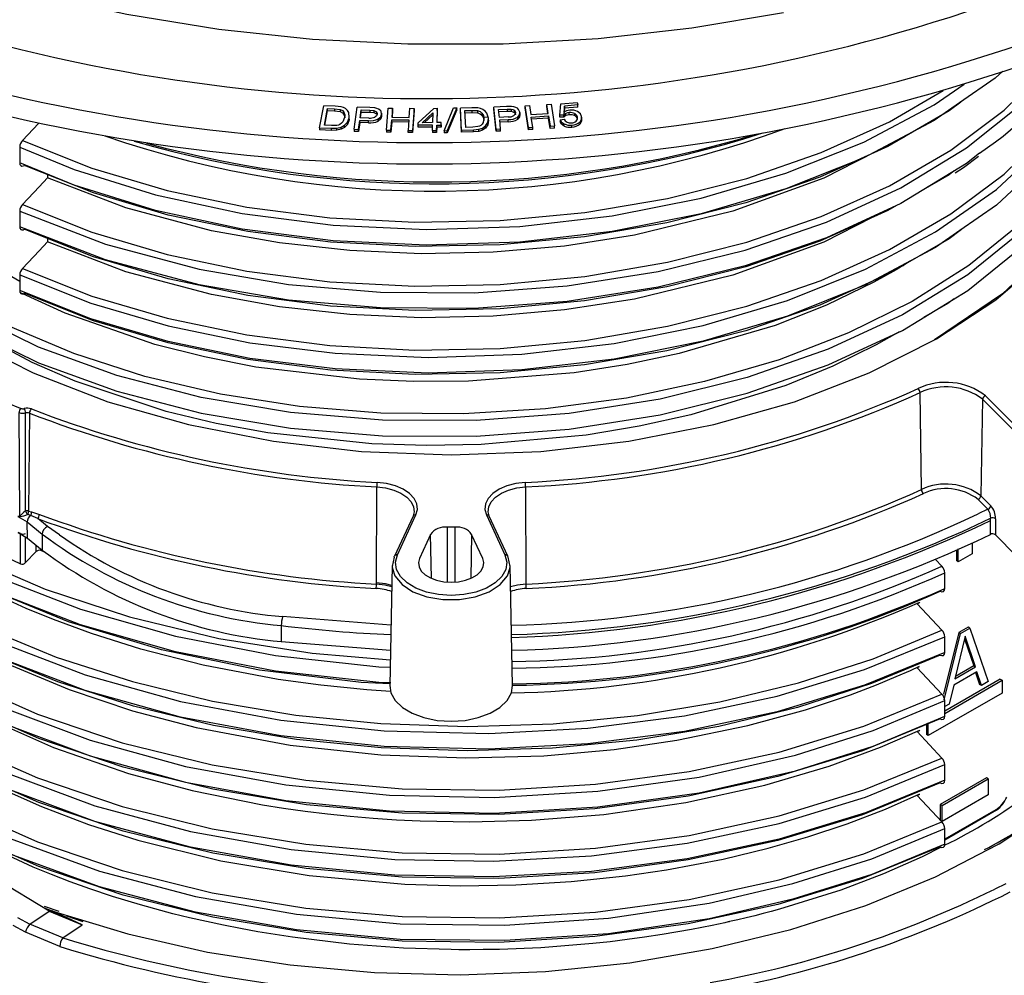
# Model space of a CAD drawing. Units: millimetres. Extents: x 5 to 292, y 2 to 415.
# Drawn here: x 214 to 229, y 254 to 269 of the extents above; entities that cross this region are included whole.
import ezdxf

# ---------------------------------------------------------------- set-up
doc = ezdxf.new("R2010")
doc.units = ezdxf.units.MM

msp = doc.modelspace()

# ---------------------------------------------------------------- linework, layer by layer
for p, q in [((218.527, 267.2018), (218.5899, 267.5385)), ((218.7646, 267.5307), (218.5899, 267.5385)), ((218.854, 267.5218), (218.7646, 267.5307)), ((219.0572, 267.1781), (219.1016, 267.5155)), ((219.2935, 267.5103), (219.1016, 267.5155)), ((219.3705, 267.505), (219.2935, 267.5103)), ((221.3903, 267.5257), (221.1982, 267.5169)), ((221.2319, 267.1802), (221.1982, 267.5169)), ((221.1982, 267.4842), (221.1982, 267.5169)), ((221.4681, 267.5261), (221.3903, 267.5257)), ((221.6748, 267.5386), (221.7421, 267.5428)), ((221.7265, 267.2029), (221.6748, 267.5386)), ((221.6748, 267.5059), (221.6748, 267.5386)), ((221.7421, 267.5428), (221.7633, 267.405)), ((222.0062, 267.5595), (222.0734, 267.5637)), ((222.0274, 267.4216), (222.0062, 267.5595)), ((222.0062, 267.5268), (222.0062, 267.5595)), ((222.0224, 267.4213), (222.0062, 267.5268)), ((222.0734, 267.5637), (222.1251, 267.228)), ((222.2073, 267.3937), (222.2212, 267.5695)), ((222.2212, 267.5695), (222.4731, 267.5894)), ((222.279, 267.5341), (222.2701, 267.4421)), ((222.4812, 267.5501), (222.279, 267.5341)), ((222.279, 267.5015), (222.279, 267.5341)), ((222.4812, 267.5175), (222.279, 267.5015)), ((222.4731, 267.5894), (222.4812, 267.5501)), ((222.4812, 267.5175), (222.4812, 267.5501)), ((218.6015, 267.2385), (218.6496, 267.4958)), ((218.6076, 267.2382), (218.6496, 267.4631)), ((218.6496, 267.4958), (218.7562, 267.491)), ((218.6496, 267.4631), (218.6496, 267.4958)), ((218.6496, 267.4631), (218.7562, 267.4583)), ((218.7562, 267.491), (218.8417, 267.4802)), ((218.7562, 267.491), (218.7562, 267.4583)), ((218.7562, 267.4583), (218.8417, 267.4475)), ((218.8417, 267.4802), (218.8417, 267.4475)), ((218.8979, 267.4392), (218.8979, 267.4065)), ((218.9781, 267.3531), (218.973, 267.434)), ((218.9813, 267.3465), (218.9813, 267.3918)), ((219.1478, 267.3533), (219.1637, 267.4739)), ((219.1521, 267.3531), (219.1637, 267.4412)), ((219.1637, 267.4739), (219.2938, 267.4703)), ((219.1637, 267.4412), (219.1637, 267.4739)), ((219.1637, 267.4412), (219.2938, 267.4376)), ((219.2938, 267.4703), (219.3561, 267.4654)), ((219.2938, 267.4703), (219.2938, 267.4376)), ((219.2938, 267.4376), (219.3561, 267.4328)), ((219.3561, 267.4654), (219.3561, 267.4328)), ((219.3959, 267.4444), (219.3959, 267.4117)), ((219.477, 267.4073), (219.4674, 267.4537)), ((219.477, 267.3746), (219.477, 267.4073)), ((219.4777, 267.3784), (219.4777, 267.4233)), ((219.5512, 267.1645), (219.5776, 267.5023)), ((219.5776, 267.5023), (219.6451, 267.5016)), ((219.6451, 267.5016), (219.6342, 267.3629)), ((219.6342, 267.3629), (219.899, 267.3601)), ((219.6451, 267.4689), (219.6368, 267.3628)), ((219.6451, 267.4689), (219.6451, 267.5016)), ((219.899, 267.3601), (219.9099, 267.4988)), ((219.9099, 267.4988), (219.9773, 267.4981)), ((219.9773, 267.4981), (219.9508, 267.1603)), ((219.9773, 267.4654), (219.9508, 267.1276)), ((219.9773, 267.4654), (219.9773, 267.4981)), ((220.0373, 267.2783), (220.2764, 267.4984)), ((220.0988, 267.2786), (220.263, 267.4318)), ((220.134, 267.2788), (220.262, 267.3982)), ((220.263, 267.4318), (220.2585, 267.2794)), ((220.2764, 267.4984), (220.3276, 267.4987)), ((220.3276, 267.4987), (220.3211, 267.2797)), ((220.3276, 267.466), (220.3221, 267.2798)), ((220.3276, 267.466), (220.3276, 267.4987)), ((220.4325, 267.1557), (220.5787, 267.5073)), ((220.6288, 267.5081), (220.4829, 267.1565)), ((220.6288, 267.4754), (220.4829, 267.1239)), ((220.5787, 267.5073), (220.6288, 267.5081)), ((220.6288, 267.4754), (220.6288, 267.5081)), ((220.8595, 267.5072), (220.6838, 267.5021)), ((220.699, 267.1648), (220.6838, 267.5021)), ((220.6838, 267.4695), (220.6838, 267.5021)), ((220.699, 267.1321), (220.6838, 267.4695)), ((220.7531, 267.4643), (220.8602, 267.4673)), ((220.7647, 267.2065), (220.7531, 267.4643)), ((220.7546, 267.4316), (220.8602, 267.4347)), ((220.9504, 267.5049), (220.8595, 267.5072)), ((220.8602, 267.4673), (220.9478, 267.4629)), ((220.8602, 267.4673), (220.8602, 267.4347)), ((220.8602, 267.4347), (220.9478, 267.4302)), ((220.9478, 267.4629), (220.9478, 267.4302)), ((221.0132, 267.4265), (221.0132, 267.3939)), ((221.1087, 267.361), (221.0379, 267.3596)), ((221.1128, 267.3474), (221.0891, 267.4269)), ((221.2319, 267.1475), (221.1982, 267.4842)), ((221.2696, 267.4802), (221.3998, 267.4862)), ((221.2816, 267.3599), (221.2696, 267.4802)), ((221.2728, 267.4477), (221.3998, 267.4536)), ((221.4133, 267.366), (221.2816, 267.3599)), ((221.3998, 267.4862), (221.463, 267.486)), ((221.3998, 267.4862), (221.3998, 267.4536)), ((221.3998, 267.4536), (221.463, 267.4533)), ((221.463, 267.486), (221.463, 267.4533)), ((221.5074, 267.4681), (221.5074, 267.4355)), ((221.5625, 267.3301), (221.5625, 267.3627)), ((221.5966, 267.4374), (221.5764, 267.4826)), ((221.5971, 267.3904), (221.5971, 267.4368)), ((221.7265, 267.1702), (221.6748, 267.5059)), ((221.7633, 267.405), (222.0274, 267.4216)), ((221.7694, 267.3654), (222.0335, 267.382)), ((221.7937, 267.2071), (221.7694, 267.3654)), ((222.0335, 267.382), (222.0578, 267.2238)), ((222.0335, 267.3493), (222.0335, 267.382)), ((222.2667, 267.3933), (222.2073, 267.3937)), ((222.2073, 267.3611), (222.2073, 267.3937)), ((222.2667, 267.3607), (222.2073, 267.3611)), ((222.2667, 267.3607), (222.2667, 267.3933)), ((222.279, 267.5015), (222.2701, 267.4094)), ((222.2999, 267.387), (222.2999, 267.4197)), ((222.3524, 267.4004), (222.3524, 267.4331)), ((222.4346, 267.3862), (222.4346, 267.4189)), ((222.5434, 267.3152), (222.5434, 267.3623)), ((214.2175, 267.2648), (213.9737, 267.0045)), ((218.7098, 267.2336), (218.6015, 267.2385)), ((218.7895, 267.2363), (218.7098, 267.2336)), ((218.7924, 267.1955), (218.8561, 267.2097)), ((218.8561, 267.2097), (218.908, 267.2382)), ((218.8561, 267.177), (218.8561, 267.2097)), ((218.909, 267.3569), (218.8834, 267.2925)), ((218.908, 267.2382), (218.9519, 267.2858)), ((218.9519, 267.2531), (218.908, 267.2055)), ((218.908, 267.2055), (218.908, 267.2382)), ((218.9519, 267.2858), (218.9781, 267.3531)), ((218.9781, 267.3205), (218.9519, 267.2531)), ((218.9519, 267.2531), (218.9519, 267.2858)), ((218.9761, 267.3529), (218.9781, 267.3205)), ((218.9781, 267.3205), (218.9781, 267.3531)), ((219.1245, 267.1763), (219.1426, 267.3134)), ((219.1426, 267.2808), (219.1245, 267.1436)), ((219.1426, 267.3134), (219.273, 267.3099)), ((219.1426, 267.2808), (219.1426, 267.3134)), ((219.273, 267.2772), (219.1426, 267.2808)), ((219.2793, 267.3497), (219.1478, 267.3533)), ((219.273, 267.2772), (219.273, 267.3099)), ((219.426, 267.3029), (219.426, 267.3355)), ((219.6186, 267.1638), (219.6311, 267.323)), ((219.6311, 267.2903), (219.6186, 267.1311)), ((219.6311, 267.323), (219.8959, 267.3202)), ((219.6311, 267.2903), (219.6311, 267.323)), ((219.8959, 267.2876), (219.6311, 267.2903)), ((219.8959, 267.3202), (219.8834, 267.161)), ((220.0361, 267.2403), (220.0373, 267.2783)), ((220.2574, 267.2414), (220.0361, 267.2403)), ((220.0361, 267.2076), (220.0361, 267.2403)), ((220.2574, 267.2087), (220.0361, 267.2076)), ((220.2585, 267.2794), (220.0988, 267.2786)), ((220.255, 267.1605), (220.2574, 267.2414)), ((220.3176, 267.1608), (220.32, 267.2417)), ((220.32, 267.2091), (220.3176, 267.1282)), ((220.32, 267.2417), (220.3888, 267.2421)), ((220.32, 267.2091), (220.32, 267.2417)), ((220.3888, 267.2094), (220.32, 267.2091)), ((220.39, 267.2801), (220.3211, 267.2797)), ((220.3888, 267.2421), (220.39, 267.2801)), ((220.39, 267.2474), (220.3888, 267.2094)), ((220.3888, 267.2094), (220.3888, 267.2421)), ((220.39, 267.2474), (220.39, 267.2801)), ((220.8735, 267.2096), (220.7647, 267.2065)), ((220.9522, 267.2181), (220.8735, 267.2096)), ((221.0245, 267.1967), (221.0696, 267.2286)), ((221.0432, 267.3461), (221.0326, 267.2805)), ((221.0696, 267.2286), (221.1023, 267.2788)), ((221.1023, 267.2462), (221.0696, 267.196)), ((221.0696, 267.196), (221.0696, 267.2286)), ((221.1023, 267.2788), (221.1128, 267.3474)), ((221.1128, 267.3147), (221.1023, 267.2462)), ((221.1023, 267.2462), (221.1023, 267.2788)), ((221.113, 267.2998), (221.113, 267.3445)), ((221.2856, 267.3202), (221.4162, 267.3262)), ((221.2993, 267.1833), (221.2856, 267.3202)), ((221.4162, 267.2935), (221.2856, 267.2875)), ((221.4162, 267.2935), (221.4162, 267.3262)), ((222.0335, 267.3493), (221.7694, 267.3327)), ((222.0578, 267.1911), (222.0335, 267.3493)), ((222.0578, 267.2238), (222.1251, 267.228)), ((222.0578, 267.1911), (222.0578, 267.2238)), ((222.1251, 267.1953), (222.1251, 267.228)), ((222.2107, 267.3224), (222.2753, 267.3312)), ((222.2107, 267.3224), (222.2107, 267.2897)), ((222.2743, 267.2258), (222.2743, 267.2585)), ((222.3926, 267.2092), (222.3926, 267.2419)), ((222.5175, 267.2603), (222.5175, 267.293)), ((218.527, 267.2018), (218.71, 267.1935)), ((218.527, 267.2018), (218.527, 267.1691)), ((218.71, 267.1609), (218.527, 267.1691)), ((218.71, 267.1935), (218.7924, 267.1955)), ((218.71, 267.1609), (218.71, 267.1935)), ((218.7924, 267.1629), (218.71, 267.1609)), ((218.7924, 267.1629), (218.7924, 267.1955)), ((218.8561, 267.177), (218.7924, 267.1629)), ((218.908, 267.2055), (218.8561, 267.177)), ((219.0572, 267.1781), (219.1245, 267.1763)), ((219.0572, 267.1781), (219.0572, 267.1454)), ((219.1245, 267.1436), (219.0572, 267.1454)), ((219.1245, 267.1436), (219.1245, 267.1763)), ((219.5512, 267.1645), (219.6186, 267.1638)), ((219.5512, 267.1645), (219.5512, 267.1318)), ((219.6186, 267.1311), (219.5512, 267.1318)), ((219.6186, 267.1311), (219.6186, 267.1638)), ((219.8834, 267.161), (219.9508, 267.1603)), ((219.8834, 267.1283), (219.8834, 267.161)), ((219.9508, 267.1276), (219.8834, 267.1283)), ((219.9508, 267.1276), (219.9508, 267.1603)), ((220.255, 267.1605), (220.3176, 267.1608)), ((220.255, 267.1605), (220.255, 267.1279)), ((220.3176, 267.1282), (220.255, 267.1279)), ((220.3176, 267.1282), (220.3176, 267.1608)), ((220.4325, 267.1557), (220.4829, 267.1565)), ((220.4325, 267.1557), (220.4325, 267.1231)), ((220.4829, 267.1239), (220.4325, 267.1231)), ((220.4829, 267.1239), (220.4829, 267.1565)), ((220.699, 267.1648), (220.883, 267.17)), ((220.699, 267.1648), (220.699, 267.1321)), ((220.883, 267.1373), (220.699, 267.1321)), ((220.883, 267.17), (220.9645, 267.178)), ((220.883, 267.1373), (220.883, 267.17)), ((220.9645, 267.1453), (220.883, 267.1373)), ((220.9645, 267.178), (221.0245, 267.1967)), ((220.9645, 267.1453), (220.9645, 267.178)), ((221.0245, 267.164), (220.9645, 267.1453)), ((221.0245, 267.164), (221.0245, 267.1967)), ((221.0696, 267.196), (221.0245, 267.164)), ((221.2319, 267.1802), (221.2993, 267.1833)), ((221.2319, 267.1802), (221.2319, 267.1475)), ((221.2993, 267.1506), (221.2319, 267.1475)), ((221.2993, 267.1506), (221.2993, 267.1833)), ((221.7265, 267.2029), (221.7937, 267.2071)), ((221.7265, 267.2029), (221.7265, 267.1702)), ((221.7937, 267.1744), (221.7265, 267.1702)), ((221.7937, 267.1744), (221.7937, 267.2071)), ((222.1251, 267.1953), (222.0578, 267.1911)), ((227.5161, 267.0776), (227.4727, 267.0498)), ((227.4727, 267.0498), (227.4372, 267.0317)), ((213.9304, 266.9043), (213.9304, 266.6644)), ((214.3567, 266.4826), (214.3567, 266.4334)), ((228.1716, 266.479), (227.738, 266.2268)), ((228.2524, 266.5394), (228.1716, 266.479)), ((213.9304, 265.9244), (213.9304, 265.6845)), ((214.3567, 265.5028), (214.3567, 265.4534)), ((213.9303, 264.8463), (213.1361, 265.3044)), ((227.5112, 265.1151), (227.4727, 265.0901)), ((213.9303, 264.9445), (213.9303, 264.7046)), ((228.1551, 264.5084), (227.7801, 264.2922)), ((228.2501, 264.5794), (228.1551, 264.5084)), ((227.7481, 261.6559), (227.7282, 263.1411)), ((228.6862, 263.0398), (228.659, 261.5595)), ((228.6862, 263.0398), (229.2356, 262.4903)), ((229.2789, 262.5448), (228.7295, 263.0943)), ((213.9342, 261.2481), (213.9217, 262.8351)), ((214.017, 261.3278), (214.0215, 262.83)), ((214.0807, 262.8273), (214.0667, 261.3252)), ((219.3981, 260.2068), (219.4012, 261.6961)), ((221.6827, 261.6959), (221.6858, 260.2067)), ((228.7678, 261.3528), (228.6157, 261.505)), ((228.659, 261.5595), (228.8111, 261.4074)), ((214.0667, 261.3252), (214.1126, 261.3135)), ((228.7678, 261.3528), (228.6165, 261.2837)), ((213.902, 261.2439), (213.9342, 261.2481)), ((213.902, 261.2439), (214.0456, 261.16)), ((213.9368, 261.2408), (213.902, 261.2439)), ((214.0988, 261.258), (214.0562, 261.2747)), ((214.2058, 261.2102), (214.0988, 261.258)), ((214.1126, 261.3135), (214.2334, 261.2743)), ((214.3557, 261.0866), (214.2058, 261.2102)), ((219.9574, 261.2462), (219.6728, 260.6334)), ((219.7182, 260.6532), (220.0028, 261.266)), ((221.081, 261.2659), (221.3653, 260.6531)), ((221.4107, 260.6333), (221.1263, 261.2461)), ((228.8052, 260.9683), (228.8092, 261.2153)), ((228.8856, 261.2074), (228.8816, 260.9611)), ((214.0456, 261.16), (214.2737, 260.9718)), ((214.0483, 260.9128), (214.0456, 261.16)), ((214.5413, 260.9605), (214.3557, 261.0866)), ((220.6047, 261.0799), (220.479, 261.0799)), ((220.479, 261.0799), (220.479, 260.2401)), ((220.6047, 260.2402), (220.6047, 261.0799)), ((213.9437, 260.9804), (213.9045, 260.9964)), ((213.9045, 260.9964), (214.0483, 260.9128)), ((213.9443, 260.5156), (213.9437, 260.9804)), ((214.0212, 260.5359), (214.0207, 260.9288)), ((214.0483, 260.9128), (214.2737, 260.7268)), ((214.2737, 260.9718), (214.2737, 260.7268)), ((220.2278, 260.9687), (220.057, 260.6007)), ((220.2417, 260.2949), (220.2278, 260.9687)), ((220.8558, 260.9686), (220.842, 260.295)), ((221.0266, 260.6007), (220.8558, 260.9686)), ((228.8816, 260.9611), (229.2016, 260.641)), ((214.1754, 260.8079), (214.1761, 260.7)), ((214.2521, 260.7447), (214.2523, 260.7204)), ((214.3281, 260.6899), (214.2523, 260.7204)), ((228.2851, 260.7318), (228.2851, 260.5658)), ((228.3134, 260.5494), (228.3134, 260.7446)), ((228.5255, 260.8411), (228.5255, 260.6719)), ((214.1761, 260.7), (214.0212, 260.5359)), ((228.0632, 260.4796), (227.9639, 260.5857)), ((228.5255, 260.6719), (228.3134, 260.5494)), ((219.6392, 260.492), (219.5999, 258.6542)), ((221.4836, 258.6542), (221.4443, 260.492)), ((228.3134, 260.5494), (228.2851, 260.5658)), ((228.1065, 260.1395), (228.1065, 260.3794)), ((227.684, 259.9045), (227.7227, 259.9278)), ((228.0631, 259.4998), (227.6843, 259.9042)), ((219.6197, 259.5785), (217.9599, 259.7086)), ((217.9391, 259.5705), (217.9391, 259.3255)), ((228.4619, 259.5475), (228.3205, 259.4659)), ((228.3487, 259.4495), (228.4902, 259.5312)), ((228.4902, 259.5312), (228.4619, 259.5475)), ((228.4902, 259.5312), (228.773, 258.7146)), ((228.3205, 259.4659), (228.0856, 258.5167)), ((228.0972, 258.4331), (228.3487, 259.4495)), ((228.1064, 259.1597), (228.1064, 259.3996)), ((228.4195, 259.407), (228.2603, 258.7522)), ((228.3487, 259.4495), (228.3205, 259.4659)), ((228.4099, 259.3678), (228.5503, 258.9522)), ((228.5786, 258.9359), (228.4195, 259.407)), ((217.9391, 259.3255), (219.6114, 259.1929)), ((227.684, 258.9246), (227.7186, 258.9455)), ((228.063, 258.52), (227.684, 258.9246)), ((228.2603, 258.7522), (228.5786, 258.9359)), ((228.5503, 258.9522), (228.2696, 258.7902)), ((228.5503, 258.9522), (228.5786, 258.9359)), ((228.5963, 258.8627), (228.2427, 258.6586)), ((228.5772, 258.8517), (228.6387, 258.6697)), ((228.667, 258.6534), (228.5963, 258.8627)), ((228.9569, 258.7489), (228.1063, 258.2579)), ((228.1063, 258.2252), (228.9852, 258.7325)), ((228.2427, 258.6586), (228.1719, 258.3677)), ((228.667, 258.6534), (228.6387, 258.6697)), ((228.773, 258.7146), (228.667, 258.6534)), ((228.9569, 258.7489), (228.9852, 258.7325)), ((228.9852, 258.7325), (228.9852, 258.5366)), ((228.9852, 258.5366), (227.8537, 257.8835)), ((228.1063, 258.1799), (228.1063, 258.4199)), ((228.1719, 258.3677), (228.1063, 258.3297)), ((227.8254, 258.0535), (227.8254, 257.8998)), ((227.8537, 257.8835), (227.8537, 258.0795)), ((228.063, 257.5402), (227.684, 257.9448)), ((227.8537, 257.8835), (227.8254, 257.8998)), ((228.1063, 257.2001), (228.1063, 257.44)), ((228.7448, 257.2383), (228.0376, 256.8301)), ((228.0659, 256.8138), (228.773, 257.222)), ((228.773, 257.222), (228.7448, 257.2383)), ((228.773, 257.222), (228.773, 256.977)), ((227.684, 256.9648), (227.7239, 256.9888)), ((228.0631, 256.5603), (227.6843, 256.9647)), ((228.773, 256.977), (228.0659, 256.5688)), ((228.0376, 256.8301), (228.0376, 256.5852)), ((228.0659, 256.8138), (228.0376, 256.8301)), ((228.0659, 256.5688), (228.0659, 256.8138)), ((228.8862, 256.7484), (228.1064, 256.2983)), ((228.8989, 256.741), (228.1064, 256.2836)), ((228.8989, 256.741), (228.8862, 256.7484)), ((228.1064, 256.2202), (228.1064, 256.4601)), ((228.7586, 256.1328), (228.9417, 256.2274)), ((214.3812, 255.1957), (212.8947, 256.0939)), ((229.0414, 255.6119), (228.8706, 255.5322)), ((214.0875, 254.9936), (214.3812, 255.1957)), ((214.3725, 255.2114), (214.2991, 255.2453)), ((214.2993, 255.2452), (214.4002, 255.2074)), ((214.534, 255.1892), (214.3109, 255.2658)), ((214.4006, 255.198), (214.3725, 255.2114)), ((214.3812, 255.1957), (214.8884, 254.9855)), ((214.4002, 255.2074), (214.4284, 255.1969)), ((214.8884, 254.9855), (214.4006, 255.198)), ((214.8884, 254.9855), (214.4279, 255.1965)), ((214.4282, 255.1967), (214.5032, 255.1739)), ((213.8987, 255.0966), (214.0875, 254.9936)), ((214.5928, 254.7822), (214.0875, 254.9936)), ((214.6466, 255.1219), (214.8965, 255.0364)), ((214.0208, 254.8716), (213.8311, 254.9746)), ((214.5449, 254.6502), (214.0208, 254.8716)), ((214.5928, 254.7822), (214.8884, 254.9855))]:
    msp.add_line(p, q)
at = {"flags": 128}
for points in [[(204.9233, 276.4319), (204.9369, 276.3441), (205.2011, 275.5138), (205.5976, 274.7012), (206.1229, 273.9134), (206.7725, 273.157), (207.5408, 272.4388), (208.4212, 271.7647), (209.4061, 271.1407), (210.4871, 270.5721), (211.6547, 270.0639), (212.8989, 269.6203), (214.209, 269.2453), (215.5737, 268.9421), (216.9813, 268.7132), (218.4196, 268.5607), (219.8762, 268.4858), (221.3385, 268.4893), (222.7939, 268.571), (224.23, 268.7303), (225.6343, 268.9658)], [(230.9264, 268.7482), (230.821, 268.0097), (230.5044, 267.1804), (229.9985, 266.3838), (229.3123, 265.635), (228.4597, 264.9474), (227.456, 264.334), (226.321, 263.8059), (225.076, 263.3729), (223.7447, 263.0426), (222.3525, 262.8211), (220.9258, 262.7121), (219.4919, 262.7171), (218.078, 262.8361), (216.711, 263.0657), (215.417, 263.4019), (214.2203, 263.8372), (213.1442, 264.3634), (212.2087, 264.9698), (211.4319, 265.6446), (210.8286, 266.3745), (210.4098, 267.1451), (210.1843, 267.9415), (210.1657, 268.4625)], [(230.8536, 268.722), (230.8452, 268.5076), (230.6611, 267.7666), (230.3261, 267.0438), (229.8449, 266.35), (229.2244, 265.6951), (228.4744, 265.0886), (227.6056, 264.5394), (226.6313, 264.0554), (225.5661, 263.6434), (224.4257, 263.3095), (223.2273, 263.0581), (221.9888, 262.8931), (220.7286, 262.8164), (219.4657, 262.8287), (218.219, 262.93), (217.0068, 263.118), (215.8477, 263.3901), (214.7587, 263.7416), (213.756, 264.1669)], [(213.1442, 264.1235), (214.2203, 263.5973), (215.417, 263.162), (216.711, 262.8258), (218.078, 262.5962), (219.4919, 262.4772), (220.9258, 262.4722), (222.3525, 262.5812), (223.7447, 262.8027), (225.076, 263.133), (226.321, 263.566), (227.456, 264.0941), (228.4597, 264.7074), (229.3123, 265.395), (229.9985, 266.1439), (230.5044, 266.9405), (230.821, 267.7698), (230.9418, 268.6166), (230.9334, 268.7101)], [(213.9303, 264.9445), (215.0208, 264.5112), (216.2033, 264.1626), (217.4585, 263.9053), (218.7651, 263.7436), (220.1921, 263.6803), (221.626, 263.731), (223.0391, 263.8953), (224.4048, 264.1707), (225.697, 264.552), (226.891, 265.0327), (227.9645, 265.6037), (228.8963, 266.2549), (229.6696, 266.9741), (230.2689, 267.7481), (230.6833, 268.5625), (230.7119, 268.6709)], [(213.9736, 265.0448), (215.0366, 264.6218), (216.1879, 264.2799), (217.4094, 264.0252), (218.6812, 263.8617), (219.9829, 263.7927), (221.2936, 263.8195), (222.5923, 263.9419), (223.8579, 264.1585), (225.0705, 264.4657), (226.21, 264.8593), (227.2586, 265.3332), (228.1994, 265.8799), (229.0168, 266.4912), (229.6984, 267.1573), (230.2325, 267.8681), (230.611, 268.6124), (230.618, 268.6371)], [(230.7818, 268.6961), (230.6833, 268.3226), (230.2689, 267.5081), (229.6696, 266.7342), (228.8963, 266.015), (228.3361, 265.6235)], [(213.9304, 265.9244), (215.2428, 265.4167), (216.6814, 265.0319), (218.0471, 264.7996), (219.4602, 264.6783), (220.894, 264.6706), (222.3211, 264.7771), (223.7143, 264.9963), (225.0473, 265.324), (226.2944, 265.755), (227.4323, 266.2809), (228.4388, 266.8926), (229.2953, 267.5786), (229.9851, 268.3263), (230.054, 268.4338)], [(230.9325, 268.5508), (230.9804, 268.1953), (230.8534, 267.2527), (230.4728, 266.3334), (229.8451, 265.4599), (228.9888, 264.6534), (227.948, 263.9499)], [(213.9737, 266.0247), (215.0366, 265.6016), (216.1879, 265.2598), (217.4094, 265.0051), (218.6812, 264.8415), (219.9829, 264.7726), (221.2936, 264.7993), (222.5922, 264.9218), (223.858, 265.1383), (225.0705, 265.4455), (226.21, 265.8392), (227.2587, 266.313), (228.1993, 266.8598), (229.0169, 267.471), (229.6984, 268.1372), (229.8719, 268.3682)], [(228.9951, 268.0682), (228.8774, 267.9594), (228.3316, 267.5804)], [(213.9304, 266.9043), (214.7651, 266.5617), (216.0102, 266.1718), (217.3415, 265.8846), (218.7336, 265.7061), (220.1603, 265.6402), (221.5942, 265.6883), (223.0081, 265.8503), (224.3752, 266.123), (225.6691, 266.5022), (226.8658, 266.9806), (227.9419, 267.5498), (228.4048, 267.8712)], [(213.9737, 267.0045), (215.0365, 266.5814), (216.188, 266.2397), (217.4094, 265.9848), (218.6811, 265.8214), (219.9829, 265.7525), (221.2936, 265.7791), (222.5922, 265.9017), (223.858, 266.1181), (225.0704, 266.4254), (226.21, 266.8191), (227.2587, 267.2928), (228.0832, 267.7722)], [(228.3316, 267.5804), (227.9419, 267.3099), (226.8658, 266.7407), (225.6691, 266.2623), (224.3752, 265.8831), (223.0081, 265.6103), (221.5942, 265.4483), (220.1603, 265.4003), (218.7336, 265.4662), (217.3415, 265.6446), (216.0102, 265.9319), (214.7651, 266.3218), (213.9304, 266.6644)], [(228.3514, 267.5934), (228.1715, 267.4589), (227.2349, 266.914), (226.1905, 266.442), (225.0554, 266.0496), (223.8479, 265.7432), (222.5871, 265.5274), (221.2936, 265.4051), (219.988, 265.3782), (218.6913, 265.4466), (217.4244, 265.6091), (216.2076, 265.8627), (215.0604, 266.2027), (214.0015, 266.6239)], [(218.9238, 267.4942), (218.8922, 267.5106), (218.854, 267.5218)], [(221.5325, 267.5131), (221.5018, 267.5219), (221.4681, 267.5261)], [(221.5764, 267.4826), (221.5571, 267.4998), (221.5325, 267.5131)], [(218.8417, 267.4802), (218.8755, 267.4628), (218.8979, 267.4392)], [(218.8417, 267.4475), (218.876, 267.4298), (218.8979, 267.4065)], [(218.8979, 267.4392), (218.9117, 267.3992), (218.909, 267.3569)], [(218.8979, 267.4065), (218.9117, 267.3664), (218.911, 267.3553)], [(218.973, 267.434), (218.955, 267.4659), (218.9238, 267.4942)], [(219.3561, 267.4654), (219.3796, 267.4571), (219.3959, 267.4444)], [(219.3561, 267.4328), (219.3796, 267.4244), (219.3959, 267.4117)], [(219.4311, 267.4873), (219.4028, 267.4983), (219.3705, 267.505)], [(219.4074, 267.4078), (219.3984, 267.3838), (219.3741, 267.3632)], [(219.3959, 267.4444), (219.4062, 267.4266), (219.4074, 267.4078)], [(219.426, 267.3355), (219.4623, 267.3691), (219.477, 267.4073)], [(219.477, 267.3746), (219.4623, 267.3364), (219.426, 267.3029)], [(219.4674, 267.4537), (219.4524, 267.4723), (219.4311, 267.4873)], [(220.9478, 267.4629), (220.9854, 267.4482), (221.0132, 267.4265)], [(220.9478, 267.4302), (220.986, 267.4152), (221.0132, 267.3939)], [(221.0262, 267.4828), (220.991, 267.4967), (220.9504, 267.5049)], [(221.0132, 267.4265), (221.0361, 267.388), (221.0432, 267.3461)], [(221.0132, 267.3939), (221.0362, 267.3552), (221.0432, 267.3134)], [(221.0891, 267.4269), (221.0638, 267.4571), (221.0262, 267.4828)], [(221.463, 267.486), (221.4883, 267.4795), (221.5074, 267.4681)], [(221.463, 267.4533), (221.4883, 267.4468), (221.5074, 267.4355)], [(221.5273, 267.4328), (221.5239, 267.4084), (221.5044, 267.3863)], [(221.5074, 267.4681), (221.5217, 267.4513), (221.5273, 267.4328)], [(221.5074, 267.4355), (221.5217, 267.4186), (221.5273, 267.4001)], [(221.5625, 267.3627), (221.5909, 267.3986), (221.5966, 267.4374)], [(221.5966, 267.4047), (221.5909, 267.3659), (221.5625, 267.3301)], [(222.2999, 267.4197), (222.2804, 267.4077), (222.2667, 267.3933)], [(222.2999, 267.387), (222.2804, 267.375), (222.2667, 267.3607)], [(222.3615, 267.4706), (222.3115, 267.4608), (222.2701, 267.4421)], [(222.3524, 267.4331), (222.3245, 267.4285), (222.2999, 267.4197)], [(222.3524, 267.4004), (222.3245, 267.3959), (222.2999, 267.387)], [(222.4761, 267.3659), (222.4634, 267.3949), (222.4346, 267.4189)], [(222.4761, 267.3332), (222.4637, 267.3619), (222.4346, 267.3862)], [(222.4572, 267.304), (222.4757, 267.3339), (222.4761, 267.3659)], [(222.5413, 267.3747), (222.5225, 267.4153), (222.4796, 267.4491)], [(222.5175, 267.293), (222.5404, 267.333), (222.5413, 267.3747)], [(218.8384, 267.2517), (218.8156, 267.2423), (218.7895, 267.2363)], [(218.8834, 267.2925), (218.8637, 267.2699), (218.8384, 267.2517)], [(220.9973, 267.2369), (220.9768, 267.2259), (220.9522, 267.2181)], [(221.0326, 267.2805), (221.0182, 267.2567), (220.9973, 267.2369)], [(222.2107, 267.3224), (222.2325, 267.2871), (222.2743, 267.2585)], [(222.2743, 267.2258), (222.2324, 267.2544), (222.2107, 267.2897)], [(222.2753, 267.3312), (222.291, 267.3065), (222.3185, 267.2864)], [(222.5413, 267.3421), (222.5404, 267.3003), (222.5175, 267.2603)], [(228.6378, 266.8121), (228.4388, 266.6527), (227.4323, 266.041), (226.2944, 265.5151), (225.0473, 265.0841), (223.7143, 264.7563), (222.3211, 264.5372), (220.894, 264.4307), (219.4602, 264.4384), (218.0471, 264.5597), (216.6814, 264.792), (215.2428, 265.1768), (213.9304, 265.6845)], [(226.9912, 266.8038), (226.2529, 266.4267), (224.8604, 265.9206), (223.3503, 265.5527), (222.2798, 265.3881), (221.184, 265.293), (220.0835, 265.2692), (218.989, 265.3175), (217.9106, 265.4363), (216.8686, 265.6231), (215.5574, 265.9743), (214.3567, 266.4334)], [(228.2641, 266.5084), (228.3941, 266.5903), (228.6219, 266.7652)], [(213.9304, 266.6644), (213.9344, 266.6398), (213.9458, 266.6225), (213.9635, 266.6145), (213.9854, 266.6167), (214.0015, 266.6239)], [(214.3567, 266.4334), (214.2272, 266.2952), (213.9737, 266.0247)], [(227.3654, 266.0101), (227.2349, 265.9342), (226.1904, 265.4621), (225.0555, 265.0697), (223.8478, 264.7635), (222.5871, 264.5475), (221.2936, 264.4253), (219.988, 264.3984), (218.6913, 264.4667), (217.4244, 264.6293), (216.2076, 264.8827), (215.0605, 265.2229), (214.0014, 265.644)], [(213.1036, 263.9675), (214.138, 263.4436), (215.2824, 263.0021), (216.5163, 262.6508), (217.8188, 262.3954), (219.1692, 262.2403), (220.542, 262.1883), (221.9146, 262.2401), (223.2654, 262.3951), (224.5679, 262.6504), (225.8016, 263.0014), (226.9468, 263.443), (227.9811, 263.9666), (228.8882, 264.5636), (229.6535, 265.2245), (230.1179, 265.7682)], [(226.9917, 265.8243), (226.2529, 265.4469), (224.8604, 264.9407), (223.3503, 264.5728), (222.2798, 264.4082), (221.184, 264.3132), (220.0835, 264.2894), (218.989, 264.3377), (217.9106, 264.4564), (216.8686, 264.6433), (215.5574, 264.9945), (214.3567, 265.4536)], [(228.3361, 265.6235), (227.9645, 265.3638), (226.891, 264.7928), (225.697, 264.312), (224.4048, 263.9308), (223.0391, 263.6554), (221.626, 263.4911), (220.1921, 263.4404), (218.7651, 263.5037), (217.4585, 263.6654), (216.2033, 263.9227), (215.0208, 264.2712), (213.9303, 264.7046)], [(213.9304, 265.6845), (213.9344, 265.6599), (213.9458, 265.6427), (213.9635, 265.6347), (213.9854, 265.6369), (214.0014, 265.644)], [(228.3631, 265.6424), (228.1717, 265.4991), (227.2348, 264.9544), (226.1905, 264.4822), (225.0555, 264.0899), (223.8478, 263.7836), (222.5872, 263.5676), (221.2936, 263.4455), (219.988, 263.4185), (218.6913, 263.4869), (217.4244, 263.6495), (216.2075, 263.9028), (215.0605, 264.2431), (214.0014, 264.6641)], [(214.3564, 265.4533), (214.2266, 265.3148), (213.9736, 265.0448)], [(227.4727, 265.0901), (227.4724, 265.0899), (227.4711, 265.0892), (227.466, 265.0861), (227.4453, 265.0738), (227.3622, 265.0248), (227.0202, 264.835), (226.2922, 264.484), (225.5048, 264.1718), (224.0369, 263.7389), (223.2413, 263.5724), (222.4259, 263.4458), (220.8082, 263.3167), (219.9701, 263.3111), (219.1362, 263.3469), (217.5481, 263.5329), (216.7606, 263.6876), (216.0007, 263.8801), (214.6248, 264.3577), (213.9784, 264.6533), (213.9548, 264.6661)], [(213.9303, 264.7046), (213.9343, 264.68), (213.9457, 264.6628), (213.9634, 264.6548), (213.9853, 264.657), (214.0014, 264.6641)], [(227.4079, 264.0717), (227.3711, 264.0501), (227.0562, 263.8742), (226.389, 263.547), (225.6709, 263.2525), (224.2162, 262.8023), (223.4253, 262.627), (222.6132, 262.4914), (221.0001, 262.3436), (220.1624, 262.3289), (219.3274, 262.3553), (217.7325, 262.523), (216.9396, 262.6687), (216.1728, 262.8526), (214.7796, 263.3146), (214.1226, 263.6029), (213.5124, 263.9223), (213.4889, 263.9358), (213.4664, 263.9487), (213.445, 263.9612), (213.4245, 263.9732), (213.4049, 263.9847), (213.3274, 264.031), (213.3071, 264.0439)], [(208.8084, 262.9792), (208.9016, 262.0813), (209.2171, 261.152), (209.7442, 260.2561), (210.4726, 259.4097), (211.3895, 258.6285), (212.4768, 257.9264), (213.715, 257.3163), (215.0806, 256.8091), (216.5481, 256.4139), (218.0904, 256.1377), (219.6782, 255.9852), (221.1911, 255.9571), (222.6932, 256.0411), (224.1595, 256.2361), (225.5659, 256.538), (226.8888, 256.9416), (228.1063, 257.44)], [(208.8873, 262.9138), (208.9294, 262.3243), (209.1798, 261.4589), (209.6146, 260.6187), (210.226, 259.8169), (211.0046, 259.0663), (211.9377, 258.3787), (213.0099, 257.7649), (214.2043, 257.2346), (215.5011, 256.7958), (216.8797, 256.4557), (218.3176, 256.2191), (219.7915, 256.0896), (221.2776, 256.0693), (222.7518, 256.1575), (224.1901, 256.3533), (225.5695, 256.6526), (226.8675, 257.0505), (228.063, 257.5402)], [(208.877, 262.0787), (208.9292, 261.3445), (209.1799, 260.479), (209.6146, 259.6388), (210.2259, 258.837), (211.0047, 258.0865), (211.9376, 257.3988), (213.01, 256.7851), (214.2043, 256.2547), (215.5011, 255.816), (216.8798, 255.4759), (218.3176, 255.2391), (219.7915, 255.1099), (221.2776, 255.0893), (222.7517, 255.1777), (224.1901, 255.3735), (225.5696, 255.6727), (226.8674, 256.0707), (228.0631, 256.5603)], [(228.9417, 256.2274), (229.9666, 256.9022), (230.8295, 257.6477), (231.5164, 258.4519), (232.0158, 259.3013), (232.319, 260.1811), (232.4205, 261.0758), (232.319, 261.9704), (232.2691, 262.1155)], [(208.8033, 261.9979), (208.9124, 261.0532), (209.2392, 260.1253), (209.7766, 259.2315), (210.5153, 258.3881), (211.4412, 257.6106), (212.5368, 256.9129), (213.7822, 256.3079), (215.1535, 255.8061), (216.6257, 255.417), (218.1709, 255.1469), (219.7604, 255.001), (221.3645, 254.9811), (222.9533, 255.0876), (224.4971, 255.3179), (225.7798, 255.6148), (226.9884, 255.9976), (228.1064, 256.4601)], [(219.4012, 261.6961), (219.5364, 261.6795), (219.6622, 261.6466), (219.7728, 261.5989), (219.8631, 261.5385), (219.9288, 261.4684), (219.9669, 261.3917), (219.9756, 261.3121), (219.9545, 261.2333)], [(220.0028, 261.266), (220.0257, 261.3511), (220.0162, 261.4368), (219.9751, 261.5194), (219.9043, 261.595), (219.8069, 261.6601), (219.6876, 261.7116), (219.5523, 261.7471), (219.4063, 261.7649)], [(221.6777, 261.7648), (221.5316, 261.747), (221.3963, 261.7115), (221.277, 261.66), (221.1796, 261.595), (221.1087, 261.5193), (221.0676, 261.4367), (221.0581, 261.3511), (221.081, 261.2659)], [(221.1293, 261.2333), (221.1082, 261.3121), (221.1169, 261.3917), (221.155, 261.4683), (221.2207, 261.5384), (221.311, 261.5988), (221.4217, 261.6465), (221.5475, 261.6794), (221.6827, 261.6959)], [(212.5716, 261.2108), (212.9188, 261.0036), (213.9443, 260.5156)], [(212.3959, 261.0536), (213.1258, 260.6468), (214.3197, 260.1297), (215.6127, 259.7034), (216.984, 259.3742), (218.4118, 259.147), (219.6083, 259.0474)], [(212.3179, 260.9587), (213.5157, 260.3433), (214.8631, 259.8195), (216.3169, 259.4067), (217.8493, 259.1117), (219.4322, 258.9401), (219.6059, 258.9351)], [(219.6004, 258.6783), (219.1636, 258.6969), (217.6054, 258.8882), (216.1018, 259.2005), (214.6805, 259.6277), (213.3682, 260.163), (212.1888, 260.7963), (212.1625, 260.8148)], [(219.616, 258.6949), (219.4322, 258.7002), (217.8493, 258.8718), (216.3169, 259.1668), (214.8631, 259.5796), (213.5157, 260.1034), (212.2992, 260.7284), (212.167, 260.8174)], [(211.5848, 260.5832), (212.4042, 260.0524), (213.4017, 259.5352), (214.4905, 259.0863), (215.6568, 258.7112), (216.8854, 258.4141), (218.1608, 258.1991), (219.4667, 258.0685), (220.7863, 258.0235), (222.1028, 258.0649), (223.3995, 258.1916), (224.6595, 258.4018), (225.8669, 258.6928), (227.0064, 259.0604), (228.0631, 259.4998)], [(219.615, 258.5625), (219.2489, 258.5851), (218.5454, 258.6558), (217.8923, 258.7456), (216.7398, 258.9642), (215.7889, 259.2072), (215.0297, 259.447), (214.4483, 259.6615), (214.0305, 259.8342), (213.7638, 259.9533), (213.5229, 260.0673), (213.288, 260.1848), (213.0592, 260.3056), (212.8366, 260.4296), (212.6205, 260.5567), (212.5584, 260.5952)], [(219.6699, 260.6205), (219.6393, 260.4752), (219.6418, 260.4454)], [(219.6699, 260.6205), (219.671, 260.6282), (219.6728, 260.6334)], [(221.3653, 260.6531), (221.3939, 260.5418), (221.378, 260.4296), (221.3183, 260.3225), (221.2181, 260.226), (221.0826, 260.1452), (220.9188, 260.0842), (220.7353, 260.0464), (220.5417, 260.0335), (220.3481, 260.0464), (220.1646, 260.0843), (220.0008, 260.1453), (219.8653, 260.2261), (219.7651, 260.3226), (219.7055, 260.4297), (219.6896, 260.5419), (219.7182, 260.6532)], [(220.057, 260.6007), (220.0401, 260.5352), (220.0495, 260.4692), (220.0846, 260.4062), (220.1435, 260.3494), (220.2233, 260.3018), (220.3197, 260.2659), (220.4277, 260.2435), (220.5417, 260.236), (220.6557, 260.2435), (220.7637, 260.2658), (220.8601, 260.3017), (220.9399, 260.3493), (220.9989, 260.4061), (221.034, 260.4692), (221.0434, 260.5352), (221.0266, 260.6007)], [(221.4136, 260.6204), (221.4126, 260.6281), (221.4107, 260.6333)], [(221.4417, 260.4454), (221.4442, 260.4751), (221.4136, 260.6204)], [(211.4739, 260.5408), (212.3581, 259.9541), (213.5817, 259.3339), (214.9354, 258.8158), (216.3938, 258.4087), (217.9295, 258.1201), (219.5142, 257.9548), (221.118, 257.9154), (222.6356, 257.9957), (224.1178, 258.1885), (225.5394, 258.4909), (226.8765, 258.897), (228.1064, 259.3996)], [(219.6418, 260.4454), (219.68, 260.3306), (219.7887, 260.1983), (219.9569, 260.0887), (220.1712, 260.0105), (220.4148, 259.9697), (220.6685, 259.9697), (220.9121, 260.0104), (221.1265, 260.0887), (221.2947, 260.1983), (221.4035, 260.3305), (221.4417, 260.4454)], [(210.7703, 260.272), (211.0045, 260.0461), (211.9377, 259.3586), (213.0099, 258.7447), (214.2043, 258.2144), (215.5012, 257.7757), (216.8797, 257.4354), (218.3176, 257.199), (219.7915, 257.0694), (221.2776, 257.0491), (222.7518, 257.1375), (224.1902, 257.3331), (225.5695, 257.6325), (226.8676, 258.0303), (228.063, 258.52)], [(228.1064, 259.1597), (226.8765, 258.6571), (225.5394, 258.251), (224.1178, 257.9486), (222.6356, 257.7558), (221.118, 257.6755), (219.5142, 257.7149), (217.9295, 257.8802), (216.3938, 258.1688), (214.9354, 258.5759), (213.5817, 259.094), (212.3581, 259.7142), (211.4151, 260.34)], [(228.0354, 259.1192), (226.9825, 258.6816), (225.8471, 258.3156), (224.6443, 258.0259), (223.3889, 257.8166), (222.0972, 257.6905), (220.7857, 257.6493), (219.471, 257.6942), (218.17, 257.8243), (216.8994, 258.0385), (215.6754, 258.3343), (214.5133, 258.7079), (213.4285, 259.155), (212.4345, 259.6701), (211.5438, 260.2466), (211.4911, 260.2896)], [(210.6626, 260.2308), (211.338, 259.6466), (212.4173, 258.9401), (213.6481, 258.325), (215.0079, 257.8124), (216.4708, 257.4111), (218.0099, 257.1288), (219.5962, 256.9698), (221.2002, 256.9371), (222.7919, 257.0306), (224.3416, 257.2483), (225.8205, 257.5859), (227.0076, 257.9641), (228.1063, 258.4199)], [(219.6326, 260.1841), (219.5357, 260.2104), (219.393, 260.2248)], [(219.6322, 260.1644), (219.5266, 260.1911), (219.3981, 260.2068)], [(221.6858, 260.2067), (221.5573, 260.191), (221.4513, 260.1642)], [(228.0355, 260.099), (228.0628, 260.0894), (228.0856, 260.0938), (228.101, 260.1114), (228.1065, 260.1395)], [(212.6713, 259.5474), (212.7255, 259.5143), (213.0359, 259.3385), (213.3743, 259.1611), (213.7419, 258.9836), (214.6897, 258.5891), (215.6593, 258.2653), (216.6344, 258.0083), (218.0775, 257.7378), (219.4638, 257.5889), (220.7649, 257.5417), (221.9615, 257.576), (223.0419, 257.6722), (224.001, 257.8121), (225.0905, 258.0383), (225.972, 258.2797), (226.6596, 258.5093), (227.058, 258.661), (227.3636, 258.7876), (227.5821, 258.884), (227.7181, 258.9467)], [(228.0353, 258.1394), (226.8437, 257.6516), (225.5499, 257.2555), (224.1752, 256.9573), (222.7416, 256.7626), (221.2724, 256.6748), (219.7915, 256.6953), (218.3228, 256.8247), (216.8898, 257.0606), (215.5162, 257.3999), (214.2238, 257.8373), (213.0337, 258.3659), (211.9654, 258.9779), (211.7452, 259.1402)], [(228.0354, 259.1192), (228.0627, 259.1096), (228.0855, 259.114), (228.1009, 259.1316), (228.1064, 259.1597)], [(212.0246, 258.9573), (212.4173, 258.7002), (213.6481, 258.0851), (215.0079, 257.5724), (216.4708, 257.1712), (218.0099, 256.8889), (219.5962, 256.7298), (221.2002, 256.6972), (222.7919, 256.7907), (224.3416, 257.0084), (225.8205, 257.3459), (227.0076, 257.7242), (228.1063, 258.1799)], [(219.6019, 258.6545), (219.6179, 258.5416), (219.6838, 258.4233), (219.7944, 258.3167), (219.9441, 258.2274), (220.1251, 258.16), (220.3278, 258.1181), (220.5417, 258.1039), (220.7555, 258.1181), (220.9583, 258.16), (221.1392, 258.2273), (221.2889, 258.3166), (221.3997, 258.4232), (221.4655, 258.5415), (221.4816, 258.6545)], [(213.0797, 258.3455), (213.4784, 258.1294), (214.4507, 257.7008), (215.596, 257.3042), (216.5728, 257.0427), (217.649, 256.8254), (217.974, 256.7733), (218.3064, 256.7261), (218.6459, 256.6843), (218.9923, 256.6481), (219.345, 256.6178), (219.7038, 256.5937), (220.0681, 256.5762), (220.8305, 256.5618), (221.7719, 256.5857), (222.8829, 256.6742), (224.1398, 256.8569), (225.3477, 257.123), (226.3356, 257.4163), (227.1193, 257.7057), (227.7213, 257.9683)], [(228.0353, 258.1394), (228.0626, 258.1298), (228.0854, 258.1342), (228.1008, 258.1518), (228.1063, 258.1799)], [(228.0353, 257.1595), (226.8436, 256.6717), (225.5499, 256.2755), (224.1751, 255.9775), (222.7416, 255.7827), (221.2724, 255.695), (219.7915, 255.7155), (218.3227, 255.8448), (216.8899, 256.0808), (215.5161, 256.42), (214.2239, 256.8575), (213.0337, 257.3861), (211.9654, 257.998), (211.7607, 258.1489)], [(228.1063, 257.2001), (226.8888, 256.7017), (225.5659, 256.2981), (224.1595, 255.9962), (222.6932, 255.8012), (221.1911, 255.7172), (219.6782, 255.7452), (218.0904, 255.8978), (216.5481, 256.174), (215.0806, 256.5692), (213.715, 257.0764), (212.4768, 257.6864), (212.0486, 257.963)], [(227.684, 257.9448), (227.7084, 257.9595), (227.7215, 257.9676)], [(213.092, 257.3602), (213.5812, 257.0996), (214.2655, 256.7955), (214.9864, 256.5224), (215.7397, 256.2818), (217.0139, 255.9654), (218.3685, 255.7382), (219.834, 255.6068), (220.6848, 255.5823), (221.5348, 255.5954), (222.379, 255.646), (223.2125, 255.7335), (223.8417, 255.8253), (224.7089, 255.9907), (225.4018, 256.1574), (226.0064, 256.3304), (226.6084, 256.5308), (227.1994, 256.7584), (227.724, 256.9898)], [(228.0354, 256.1796), (226.8436, 255.692), (225.55, 255.2956), (224.1751, 254.9977), (222.7416, 254.8029), (221.2725, 254.715), (219.7915, 254.7358), (218.3227, 254.8649), (216.8899, 255.101), (215.5161, 255.4401), (214.2239, 255.8776), (213.0338, 256.4063), (211.9652, 257.0181), (211.7776, 257.1564)], [(228.0353, 257.1595), (228.0626, 257.1499), (228.0854, 257.1544), (228.1008, 257.1719), (228.1063, 257.2001)], [(228.1064, 256.2202), (226.9884, 255.7577), (225.7798, 255.3749), (224.4971, 255.078), (222.9533, 254.8476), (221.3645, 254.7412), (219.7604, 254.7611), (218.1709, 254.907), (216.6257, 255.1771), (215.1535, 255.5662), (213.7822, 256.068), (212.5368, 256.673), (212.0704, 256.97)], [(228.0488, 256.1749), (227.761, 256.0271), (227.1682, 255.7661), (226.5112, 255.517), (225.5745, 255.2245), (225.4482, 255.1901), (225.3211, 255.1566), (225.1932, 255.1241), (225.0646, 255.0926), (224.9352, 255.0619), (224.8051, 255.0323), (224.8032, 255.0318), (224.7858, 255.028), (224.7358, 255.0169), (224.543, 254.9757), (224.2243, 254.9129), (223.7758, 254.8349), (223.5066, 254.7938), (223.2399, 254.7572), (222.9761, 254.725), (222.7153, 254.6969), (221.9162, 254.6337), (221.2848, 254.6078), (221.0337, 254.6033), (220.8261, 254.6021), (220.6621, 254.6027), (220.542, 254.604), (219.8122, 254.628), (218.9836, 254.6891), (218.1119, 254.7932), (217.8443, 254.8337), (217.5784, 254.8779), (217.3143, 254.9258), (217.0522, 254.9776), (216.7922, 255.033), (216.5344, 255.092), (216.2791, 255.1547), (216.0931, 255.2032), (215.7823, 255.2895), (215.3523, 255.4202), (215.0062, 255.5356), (214.7022, 255.6448), (214.4199, 255.7533), (214.1362, 255.8695), (213.374, 256.2216)], [(228.0354, 256.1796), (228.0627, 256.17), (228.0855, 256.1745), (228.1009, 256.192), (228.1064, 256.2202)], [(214.5032, 255.1739), (215.5887, 254.8441), (216.8086, 254.5669), (218.0727, 254.3691), (219.3689, 254.2527), (220.6807, 254.2196), (221.9899, 254.2702), (223.2814, 254.4038), (224.5403, 254.6191), (225.7494, 254.913), (226.895, 255.282), (227.963, 255.7217), (228.7586, 256.1328)], [(214.3725, 255.2114), (214.3766, 255.2048), (214.3829, 255.2015), (214.3909, 255.2025), (214.3995, 255.2076)], [(214.4006, 255.198), (214.3997, 255.2007), (214.3983, 255.2027), (214.3964, 255.2037), (214.3941, 255.2039), (214.3913, 255.2031), (214.3882, 255.2015), (214.3849, 255.199), (214.3813, 255.1957)], [(214.4273, 255.196), (214.4193, 255.1912), (214.4116, 255.1899), (214.4051, 255.1923), (214.4006, 255.198)]]:
    msp.add_lwpolyline(points, dxfattribs=at)
for centre, radius, start, end in [((220.185, 293.878), 26.2306, 252.12239, 289.52921), ((220.1567, 295.2493), 28.2761, 252.15493, 289.49702), ((225.7191, 271.2167), 5.2839, 303.53069, 329.28539), ((220.1567, 294.9227), 28.276, 252.15491, 289.49703), ((219.2996, 267.5455), 0.1969, 264.081, 292.21501), ((221.4207, 267.547), 0.1812, 267.64742, 297.51844), ((221.4314, 267.5762), 0.2505, 266.5193, 301.54687), ((222.3691, 267.2847), 0.1492, 63.9802, 96.43271), ((222.3691, 267.2522), 0.1491, 63.96294, 96.44823), ((222.3833, 267.2553), 0.2164, 63.55808, 95.76441), ((219.3058, 267.5834), 0.2755, 263.17002, 295.87534), ((219.3057, 267.551), 0.2758, 263.18444, 295.86122), ((221.4314, 267.5438), 0.2507, 266.53347, 301.53298), ((222.3657, 267.481), 0.2406, 247.66563, 276.41837), ((222.3646, 267.4407), 0.2331, 247.19374, 276.88981), ((222.3724, 267.4087), 0.1337, 246.22775, 275.69451), ((222.3817, 267.3902), 0.1146, 271.99284, 311.21825), ((222.3908, 267.4246), 0.1826, 270.57113, 313.9256), ((222.3908, 267.3918), 0.1826, 270.56259, 313.93396), ((220.2886, 281.7054), 15.4763, 250.94265, 290.30734), ((220.2993, 282.9114), 16.5695, 253.8304, 287.6365), ((220.3092, 283.1609), 16.7909, 254.68367, 286.96103), ((214.0839, 266.8975), 0.1536, 135.82942, 177.4614), ((214.0839, 265.9176), 0.1536, 135.82852, 177.46154), ((214.0838, 264.9377), 0.1536, 135.82801, 177.46129), ((217.8939, 272.843), 10.6971, 231.62652, 248.36905), ((228.123, 262.2982), 1.0008, 52.69968, 115.21952), ((220.9114, 278.2785), 16.5315, 272.65656, 294.23233), ((220.9132, 278.2823), 16.6042, 272.65632, 294.23258), ((227.6435, 263.1375), 0.0848, 2.4505, 51.24061), ((228.1237, 262.3014), 0.9282, 52.70001, 115.2192), ((228.7497, 263.0338), 0.0638, 108.45403, 174.65875), ((214.013, 262.8325), 0.0913, 133.06054, 178.37951), ((213.9796, 262.9895), 0.1649, 249.44018, 284.69305), ((213.9798, 262.9752), 0.0813, 249.03508, 284.81616), ((214.0463, 262.7233), 0.1792, 69.4675, 104.78921), ((213.9, 262.8284), 0.1215, 0.74565, 34.13919), ((214.0468, 262.7357), 0.0977, 69.70295, 105.04959), ((214.1735, 262.8242), 0.0928, 133.87333, 178.11362), ((220.2678, 278.8373), 17.0941, 248.88256, 267.11104), ((220.2665, 278.8436), 17.1694, 248.88241, 267.11119), ((219.8834, 261.6955), 0.4822, 171.72091, 179.9288), ((221.1993, 261.6953), 0.4833, 0.07335, 8.26116), ((220.9142, 276.839), 16.6502, 272.65631, 294.23258), ((228.1242, 260.8574), 0.8826, 52.70002, 115.21919), ((227.8328, 261.6595), 0.0848, 182.45011, 231.24112), ((228.1248, 260.8606), 0.81, 52.70001, 115.21919), ((220.9157, 276.8435), 16.7236, 272.65657, 294.23233), ((228.5955, 261.5654), 0.0638, 288.45331, 354.65997), ((214.6062, 260.6328), 0.9111, 130.29234, 137.52857), ((214.0371, 261.237), 0.093, 71.47473, 102.50623), ((213.5534, 261.011), 0.5615, 28.00456, 34.34985), ((213.9806, 261.3167), 0.0865, 330.96428, 5.64686), ((228.7476, 261.4133), 0.0638, 288.45295, 354.65981), ((228.5731, 261.2192), 0.2362, 359.06386, 34.47702), ((228.578, 261.2067), 0.3076, 0.13021, 40.73298), ((213.8723, 261.2215), 0.0673, 16.63719, 23.23629), ((213.864, 261.6852), 0.4504, 279.30575, 294.27818), ((214.1776, 261.1517), 0.1323, 126.58723, 176.40729), ((214.0528, 261.2658), 0.00951, 68.75389, 112.37968), ((214.026, 261.3056), 0.087, 326.77287, 5.20179), ((214.1385, 261.2773), 0.095, 315.07167, 358.23184), ((220.2838, 277.5314), 17.4162, 249.57448, 267.06822), ((220.2849, 277.5239), 17.3398, 249.57432, 267.06837), ((219.9934, 261.2256), 0.0415, 76.92806, 150.17981), ((221.0904, 261.2255), 0.0415, 29.80513, 103.06331), ((221.0405, 277.1857), 17.6144, 271.37717, 295.4739), ((220.9487, 277.5716), 18.1471, 271.63643, 295.66794), ((220.9318, 277.5042), 18.1223, 271.69517, 295.72207), ((228.8409, 261.1486), 0.0738, 52.71996, 115.41229), ((214.4079, 260.9627), 0.1345, 112.86372, 176.09498), ((220.4503, 260.8055), 0.2759, 84.02843, 143.74649), ((220.6334, 260.8056), 0.2758, 36.23951, 95.96802), ((213.978, 261.0672), 0.0933, 248.44567, 297.2244), ((218.5873, 266.7604), 7.2191, 233.30696, 264.84812), ((218.5496, 266.6126), 6.9292, 234.65664, 265.11802), ((221.0018, 277.1508), 17.9657, 271.50007, 295.74412), ((228.8376, 260.9033), 0.0726, 52.71292, 116.47412), ((214.2295, 260.6526), 0.0715, 71.44945, 138.42451), ((218.5873, 266.5154), 7.2191, 233.30696, 264.84812), ((219.7088, 260.6128), 0.0415, 76.92806, 150.17981), ((221.3747, 260.6127), 0.0415, 29.80365, 103.06479), ((213.9674, 260.584), 0.0723, 251.38087, 318.20921), ((221.1993, 275.8454), 16.8291, 270.94144, 294.07047), ((227.95, 260.3714), 0.1566, 2.954, 43.72762), ((221.2947, 275.4963), 16.5807, 270.63338, 294.25671), ((218.9159, 260.2074), 0.4821, 351.72086, 359.92885), ((219.3795, 259.451), 0.6871, 68.56172, 88.869), ((221.7046, 259.4497), 0.6883, 91.1446, 111.45221), ((221.2638, 275.3987), 16.7232, 270.75151, 294.15296), ((222.169, 260.2073), 0.4832, 180.07171, 188.2619), ((221.3028, 275.0718), 16.4169, 270.63064, 294.21136), ((221.1162, 274.8803), 16.3461, 271.21746, 293.83855), ((218.4096, 259.5702), 0.4706, 162.88741, 179.95802), ((220.5215, 280.6252), 21.2124, 263.00756, 267.55503), ((227.9499, 259.3916), 0.1566, 2.95363, 43.7266), ((227.9498, 258.4118), 0.1566, 2.95356, 43.72679), ((227.9498, 257.4319), 0.1566, 2.95368, 43.72724), ((224.397, 263.7471), 8.4054, 296.16158, 306.56035), ((228.6458, 257.128), 0.4493, 302.34203, 335.69204), ((228.65, 257.0953), 0.433, 305.09492, 339.40845), ((225.1431, 262.9619), 7.7037, 297.63174, 306.27665), ((227.9499, 256.452), 0.1566, 2.95392, 43.7277), ((221.6556, 270.1321), 16.2853, 280.1044, 296.29796), ((221.5747, 270.4482), 16.7503, 280.21062, 296.72794), ((214.2876, 254.805), 0.275, 136.68434, 165.97176), ((214.7604, 254.6466), 0.2155, 141.03619, 179.06048), ((220.3957, 273.6368), 19.7274, 252.89307, 268.43714), ((220.3957, 273.6636), 19.8933, 252.89578, 268.43431)]:
    msp.add_arc(centre, radius, start, end)

doc.saveas('drawing.dxf')
